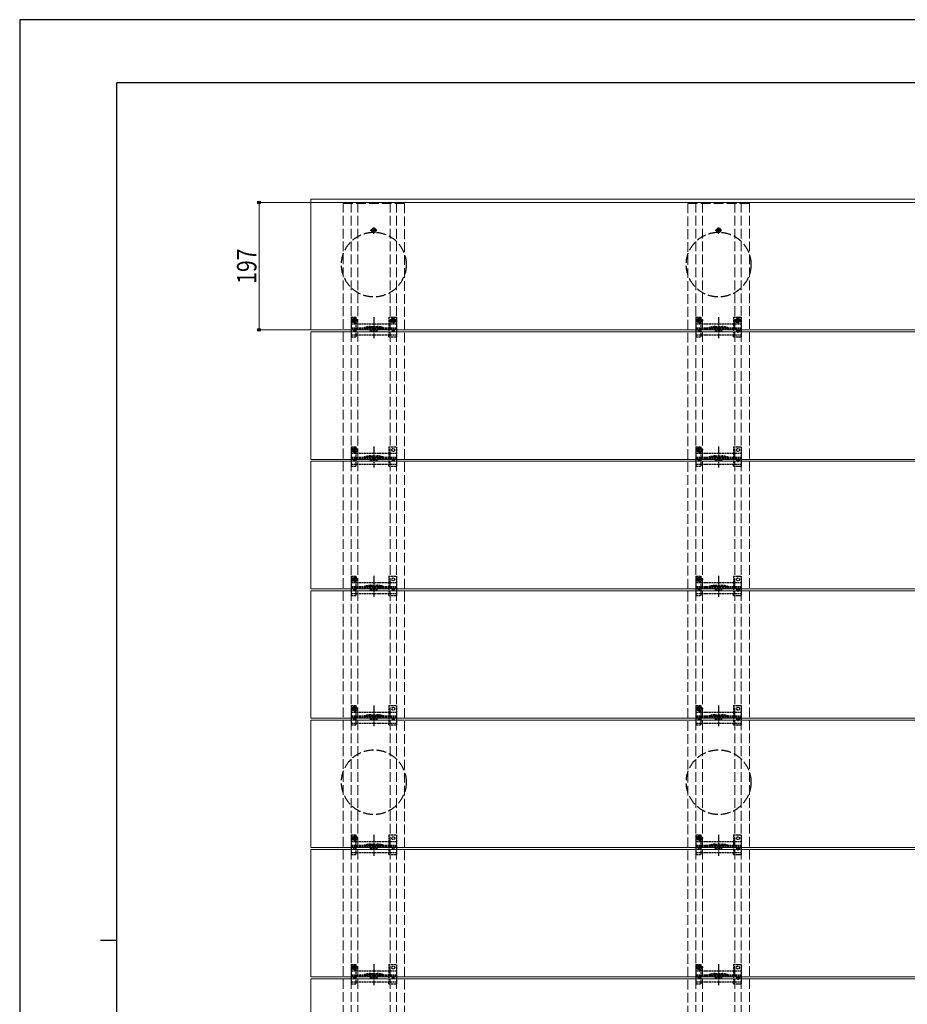
# Model space of a CAD drawing. Units: millimetres. Extents: x 0 to 4205, y 0 to 2970.
# Drawn here: x 0 to 1372, y 1448 to 2970 of the extents above; entities that cross this region are included whole.
import ezdxf

# ---------------------------------------------------------------- set-up
doc = ezdxf.new("R2010")
doc.units = ezdxf.units.MM
doc.linetypes.add('YCENTER_1', pattern=[13, 10, -1, 1, -1])
doc.linetypes.add('YHIDDEN_1', pattern=[4, 3, -1])
for name, color, linetype, lineweight in [('YKK_11E', 7, 'Continuous', 13), ('YKK_12', 2, 'Continuous', 13), ('YKK_13', 4, 'Continuous', 30), ('YKK_D', 6, 'Continuous', 13), ('YKK_ZWAK', 7, 'Continuous', 30)]:
    doc.layers.add(name, color=color, linetype=linetype, lineweight=lineweight)
doc.styles.add('text-b', font='extslim2.shx', dxfattribs={"width": 0.8, "bigfont": 'extfont2.shx'})

msp = doc.modelspace()

# ---------------------------------------------------------------- linework, layer by layer
at = {"layer": 'YKK_11E', "linetype": 'YHIDDEN_1', "ltscale": 5}
for p, q in [((500, 892), (500, 2686)), ((500, 2686), (595, 2686)), ((512.5, 892), (512.5, 2686)), ((522.5, 892), (522.5, 2686)), ((572.5, 892), (572.5, 2686)), ((582.5, 892), (582.5, 2686)), ((595, 2686), (595, 892)), ((1033, 2686), (1033, 892)), ((1128, 2686), (1033, 2686)), ((1045.5, 892), (1045.5, 2686)), ((1055.5, 892), (1055.5, 2686)), ((1105.5, 892), (1105.5, 2686)), ((1115.5, 892), (1115.5, 2686)), ((1128, 892), (1128, 2686))]:
    msp.add_line(p, q, dxfattribs=at)
at = {"layer": 'YKK_12'}
for p, q in [((450, 2490.5), (450, 2692.5)), ((450, 2692.5), (2245, 2692.5)), ((450, 2687.5), (2245, 2687.5)), ((2245, 2490.5), (450, 2490.5)), ((450, 2290.5), (450, 2487.5)), ((450, 2487.5), (2245, 2487.5)), ((2245, 2290.5), (450, 2290.5)), ((450, 2090.5), (450, 2287.5)), ((450, 2287.5), (2245, 2287.5)), ((2245, 2090.5), (450, 2090.5)), ((450, 1890.5), (450, 2087.5)), ((450, 2087.5), (2245, 2087.5)), ((2245, 1890.5), (450, 1890.5)), ((450, 1690.5), (450, 1887.5)), ((450, 1887.5), (2245, 1887.5)), ((2245, 1690.5), (450, 1690.5)), ((450, 1490.5), (450, 1687.5)), ((450, 1687.5), (2245, 1687.5)), ((2245, 1490.5), (450, 1490.5)), ((450, 1290.5), (450, 1487.5)), ((450, 1487.5), (2245, 1487.5))]:
    msp.add_line(p, q, dxfattribs=at)
at = {"layer": 'YKK_13', "linetype": 'YCENTER_1'}
for p, q in [((547.5, 2639), (547.5, 2650)), ((1080.5, 2639), (1080.5, 2650)), ((542, 2644.5), (553, 2644.5)), ((1075, 2644.5), (1086, 2644.5)), ((547.5, 2510.2), (547.5, 2477.9)), ((583.3, 2505), (571.8, 2505)), ((577.5, 2499.3), (577.5, 2510.8)), ((1080.5, 2510.2), (1080.5, 2477.9)), ((1116.3, 2505), (1104.8, 2505)), ((1110.5, 2499.3), (1110.5, 2510.8)), ((547.5, 2310.2), (547.5, 2277.9)), ((1080.5, 2310.2), (1080.5, 2277.9)), ((547.5, 2110.2), (547.5, 2077.9)), ((1080.5, 2110.2), (1080.5, 2077.9)), ((547.5, 1910.2), (547.5, 1877.9)), ((1080.5, 1910.2), (1080.5, 1877.9)), ((547.5, 1710.2), (547.5, 1677.9)), ((1080.5, 1710.2), (1080.5, 1677.9)), ((547.5, 1510.2), (547.5, 1477.9)), ((1080.5, 1510.2), (1080.5, 1477.9))]:
    msp.add_line(p, q, dxfattribs=at)
at = {"layer": 'YKK_13', "linetype": 'Continuous'}
for p, q in [((546.3, 2644.9), (545.5, 2644.9)), ((545.5, 2644.9), (545.5, 2644.1)), ((545.5, 2644.1), (546.3, 2644.1)), ((547.9, 2646.6), (547.1, 2646.6)), ((547.1, 2646.6), (547.1, 2645.8)), ((547.1, 2643.3), (547.1, 2642.5)), ((547.1, 2642.5), (547.9, 2642.5)), ((547.9, 2645.8), (547.9, 2646.6)), ((547.9, 2642.5), (547.9, 2643.3)), ((549.6, 2644.9), (548.7, 2644.9)), ((548.7, 2644.1), (549.6, 2644.1)), ((549.6, 2644.1), (549.6, 2644.9)), ((1079.3, 2644.9), (1078.5, 2644.9)), ((1078.5, 2644.9), (1078.5, 2644.1)), ((1078.5, 2644.1), (1079.3, 2644.1)), ((1080.9, 2646.6), (1080.1, 2646.6)), ((1080.1, 2646.6), (1080.1, 2645.8)), ((1080.1, 2643.3), (1080.1, 2642.5)), ((1080.1, 2642.5), (1080.9, 2642.5)), ((1080.9, 2645.8), (1080.9, 2646.6)), ((1080.9, 2642.5), (1080.9, 2643.3)), ((1082.6, 2644.9), (1081.7, 2644.9)), ((1081.7, 2644.1), (1082.6, 2644.1)), ((1082.6, 2644.1), (1082.6, 2644.9))]:
    msp.add_line(p, q, dxfattribs=at)
at = {"layer": 'YKK_13', "linetype": 'YHIDDEN_1'}
for p, q in [((523.4, 2505), (511.9, 2505)), ((512.5, 2510), (520.3, 2510)), ((512.5, 2510), (512.5, 2480)), ((512.5, 2500), (582.5, 2500)), ((516.4, 2505.4), (515.6, 2505.4)), ((515.6, 2505.4), (515.6, 2504.6)), ((515.6, 2504.6), (516.4, 2504.6)), ((518, 2507.1), (517.2, 2507.1)), ((517.2, 2507.1), (517.2, 2506.3)), ((517.2, 2503.8), (517.2, 2503)), ((517.2, 2503), (518, 2503)), ((517.5, 2507.3), (520.3, 2507.3)), ((517.5, 2502.8), (520.3, 2502.8)), ((517.6, 2499.3), (517.6, 2510.8)), ((518, 2506.3), (518, 2507.1)), ((518, 2503), (518, 2503.8)), ((519.7, 2505.4), (518.9, 2505.4)), ((518.9, 2504.6), (519.7, 2504.6)), ((519.7, 2504.6), (519.7, 2505.4)), ((520.3, 2507.3), (520.3, 2510)), ((520.3, 2500), (520.3, 2502.8)), ((520.3, 2483.1), (520.3, 2500)), ((570.5, 2510), (582.5, 2510)), ((570.5, 2510), (570.5, 2500)), ((570.5, 2500), (570.5, 2483)), ((576.3, 2505.4), (575.5, 2505.4)), ((575.5, 2505.4), (575.5, 2504.6)), ((575.5, 2504.6), (576.3, 2504.6)), ((577.9, 2507.1), (577.1, 2507.1)), ((577.1, 2507.1), (577.1, 2506.3)), ((577.1, 2503.8), (577.1, 2503)), ((577.1, 2503), (577.9, 2503)), ((577.9, 2506.3), (577.9, 2507.1)), ((577.9, 2503), (577.9, 2503.8)), ((579.6, 2505.4), (578.7, 2505.4)), ((578.7, 2504.6), (579.6, 2504.6)), ((579.6, 2504.6), (579.6, 2505.4)), ((582.5, 2510), (582.5, 2480)), ((1056.4, 2505), (1044.9, 2505)), ((1045.5, 2510), (1053.3, 2510)), ((1045.5, 2510), (1045.5, 2480)), ((1045.5, 2500), (1115.5, 2500)), ((1049.4, 2505.4), (1048.6, 2505.4)), ((1048.6, 2505.4), (1048.6, 2504.6)), ((1048.6, 2504.6), (1049.4, 2504.6)), ((1051, 2507.1), (1050.2, 2507.1)), ((1050.2, 2507.1), (1050.2, 2506.3)), ((1050.2, 2503.8), (1050.2, 2503)), ((1050.2, 2503), (1051, 2503)), ((1050.5, 2507.3), (1053.3, 2507.3)), ((1050.5, 2502.8), (1053.3, 2502.8)), ((1050.6, 2499.3), (1050.6, 2510.8)), ((1051, 2506.3), (1051, 2507.1)), ((1051, 2503), (1051, 2503.8)), ((1052.7, 2505.4), (1051.9, 2505.4)), ((1051.9, 2504.6), (1052.7, 2504.6)), ((1052.7, 2504.6), (1052.7, 2505.4)), ((1053.3, 2507.3), (1053.3, 2510)), ((1053.3, 2500), (1053.3, 2502.8)), ((1053.3, 2483.1), (1053.3, 2500)), ((1103.5, 2510), (1115.5, 2510)), ((1103.5, 2510), (1103.5, 2500)), ((1103.5, 2500), (1103.5, 2483)), ((1109.3, 2505.4), (1108.5, 2505.4)), ((1108.5, 2505.4), (1108.5, 2504.6)), ((1108.5, 2504.6), (1109.3, 2504.6)), ((1110.9, 2507.1), (1110.1, 2507.1)), ((1110.1, 2507.1), (1110.1, 2506.3)), ((1110.1, 2503.8), (1110.1, 2503)), ((1110.1, 2503), (1110.9, 2503)), ((1110.9, 2506.3), (1110.9, 2507.1)), ((1110.9, 2503), (1110.9, 2503.8)), ((1112.6, 2505.4), (1111.7, 2505.4)), ((1111.7, 2504.6), (1112.6, 2504.6)), ((1112.6, 2504.6), (1112.6, 2505.4)), ((1115.5, 2510), (1115.5, 2480)), ((512.5, 2494), (582.5, 2494)), ((512.5, 2492.5), (582.5, 2492.5)), ((512.5, 2483), (582.5, 2483)), ((520.3, 2480), (520.3, 2483)), ((542.4, 2494.3), (552.6, 2494.3)), ((542.5, 2490), (552.5, 2490)), ((542.5, 2488), (542.5, 2490)), ((542.5, 2488), (552.5, 2488)), ((552.5, 2488), (552.5, 2490)), ((570.5, 2480), (570.5, 2483)), ((1045.5, 2494), (1115.5, 2494)), ((1045.5, 2492.5), (1115.5, 2492.5)), ((1045.5, 2483), (1115.5, 2483)), ((1053.3, 2480), (1053.3, 2483)), ((1075.4, 2494.3), (1085.6, 2494.3)), ((1075.5, 2490), (1085.5, 2490)), ((1075.5, 2488), (1075.5, 2490)), ((1075.5, 2488), (1085.5, 2488)), ((1085.5, 2488), (1085.5, 2490)), ((1103.5, 2480), (1103.5, 2483)), ((1113.6, 2489), (1107.4, 2489)), ((1110.5, 2485.9), (1110.5, 2492.1)), ((512.5, 2480), (520.3, 2480)), ((570.5, 2480), (582.5, 2480)), ((1045.5, 2480), (1053.3, 2480)), ((1103.5, 2480), (1115.5, 2480)), ((523.4, 2305), (511.9, 2305)), ((512.5, 2310), (520.3, 2310)), ((512.5, 2310), (512.5, 2280)), ((512.5, 2300), (582.5, 2300)), ((516.4, 2305.4), (515.6, 2305.4)), ((515.6, 2305.4), (515.6, 2304.6)), ((515.6, 2304.6), (516.4, 2304.6)), ((518, 2307.1), (517.2, 2307.1)), ((517.2, 2307.1), (517.2, 2306.3)), ((517.2, 2303.8), (517.2, 2303)), ((517.2, 2303), (518, 2303)), ((517.5, 2307.3), (520.3, 2307.3)), ((517.5, 2302.8), (520.3, 2302.8)), ((517.6, 2299.3), (517.6, 2310.8)), ((518, 2306.3), (518, 2307.1)), ((518, 2303), (518, 2303.8)), ((519.7, 2305.4), (518.9, 2305.4)), ((518.9, 2304.6), (519.7, 2304.6)), ((519.7, 2304.6), (519.7, 2305.4)), ((520.3, 2307.3), (520.3, 2310)), ((520.3, 2300), (520.3, 2302.8)), ((520.3, 2283.1), (520.3, 2300)), ((570.5, 2310), (582.5, 2310)), ((570.5, 2310), (570.5, 2300)), ((570.5, 2300), (570.5, 2283)), ((582.5, 2310), (582.5, 2280)), ((1056.4, 2305), (1044.9, 2305)), ((1045.5, 2310), (1053.3, 2310)), ((1045.5, 2310), (1045.5, 2280)), ((1045.5, 2300), (1115.5, 2300)), ((1049.4, 2305.4), (1048.6, 2305.4)), ((1048.6, 2305.4), (1048.6, 2304.6)), ((1048.6, 2304.6), (1049.4, 2304.6)), ((1051, 2307.1), (1050.2, 2307.1)), ((1050.2, 2307.1), (1050.2, 2306.3)), ((1050.2, 2303.8), (1050.2, 2303)), ((1050.2, 2303), (1051, 2303)), ((1050.5, 2307.3), (1053.3, 2307.3)), ((1050.5, 2302.8), (1053.3, 2302.8)), ((1050.6, 2299.3), (1050.6, 2310.8)), ((1051, 2306.3), (1051, 2307.1)), ((1051, 2303), (1051, 2303.8)), ((1052.7, 2305.4), (1051.9, 2305.4)), ((1051.9, 2304.6), (1052.7, 2304.6)), ((1052.7, 2304.6), (1052.7, 2305.4)), ((1053.3, 2307.3), (1053.3, 2310)), ((1053.3, 2300), (1053.3, 2302.8)), ((1053.3, 2283.1), (1053.3, 2300)), ((1103.5, 2310), (1115.5, 2310)), ((1103.5, 2310), (1103.5, 2300)), ((1103.5, 2300), (1103.5, 2283)), ((1115.5, 2310), (1115.5, 2280)), ((512.5, 2294), (582.5, 2294)), ((512.5, 2292.5), (582.5, 2292.5)), ((512.5, 2283), (582.5, 2283)), ((520.3, 2280), (520.3, 2283)), ((542.4, 2294.3), (552.6, 2294.3)), ((542.5, 2290), (552.5, 2290)), ((542.5, 2288), (542.5, 2290)), ((542.5, 2288), (552.5, 2288)), ((552.5, 2288), (552.5, 2290)), ((570.5, 2280), (570.5, 2283)), ((1045.5, 2294), (1115.5, 2294)), ((1045.5, 2292.5), (1115.5, 2292.5)), ((1045.5, 2283), (1115.5, 2283)), ((1053.3, 2280), (1053.3, 2283)), ((1075.4, 2294.3), (1085.6, 2294.3)), ((1075.5, 2290), (1085.5, 2290)), ((1075.5, 2288), (1075.5, 2290)), ((1075.5, 2288), (1085.5, 2288)), ((1085.5, 2288), (1085.5, 2290)), ((1103.5, 2280), (1103.5, 2283)), ((1113.6, 2289), (1107.4, 2289)), ((1110.5, 2285.9), (1110.5, 2292.1)), ((512.5, 2280), (520.3, 2280)), ((570.5, 2280), (582.5, 2280)), ((1045.5, 2280), (1053.3, 2280)), ((1103.5, 2280), (1115.5, 2280)), ((523.4, 2105), (511.9, 2105)), ((512.5, 2110), (520.3, 2110)), ((512.5, 2110), (512.5, 2080)), ((516.4, 2105.4), (515.6, 2105.4)), ((515.6, 2105.4), (515.6, 2104.6)), ((515.6, 2104.6), (516.4, 2104.6)), ((518, 2107.1), (517.2, 2107.1)), ((517.2, 2107.1), (517.2, 2106.3)), ((517.2, 2103.8), (517.2, 2103)), ((517.2, 2103), (518, 2103)), ((517.5, 2107.3), (520.3, 2107.3)), ((517.5, 2102.8), (520.3, 2102.8)), ((517.6, 2099.3), (517.6, 2110.8)), ((518, 2106.3), (518, 2107.1)), ((518, 2103), (518, 2103.8)), ((519.7, 2105.4), (518.9, 2105.4)), ((518.9, 2104.6), (519.7, 2104.6)), ((519.7, 2104.6), (519.7, 2105.4)), ((520.3, 2107.3), (520.3, 2110)), ((520.3, 2100), (520.3, 2102.8)), ((570.5, 2110), (582.5, 2110)), ((570.5, 2110), (570.5, 2100)), ((582.5, 2110), (582.5, 2080)), ((1056.4, 2105), (1044.9, 2105)), ((1045.5, 2110), (1053.3, 2110)), ((1045.5, 2110), (1045.5, 2080)), ((1049.4, 2105.4), (1048.6, 2105.4)), ((1048.6, 2105.4), (1048.6, 2104.6)), ((1048.6, 2104.6), (1049.4, 2104.6)), ((1051, 2107.1), (1050.2, 2107.1)), ((1050.2, 2107.1), (1050.2, 2106.3)), ((1050.2, 2103.8), (1050.2, 2103)), ((1050.2, 2103), (1051, 2103)), ((1050.5, 2107.3), (1053.3, 2107.3)), ((1050.5, 2102.8), (1053.3, 2102.8)), ((1050.6, 2099.3), (1050.6, 2110.8)), ((1051, 2106.3), (1051, 2107.1)), ((1051, 2103), (1051, 2103.8)), ((1052.7, 2105.4), (1051.9, 2105.4)), ((1051.9, 2104.6), (1052.7, 2104.6)), ((1052.7, 2104.6), (1052.7, 2105.4)), ((1053.3, 2107.3), (1053.3, 2110)), ((1053.3, 2100), (1053.3, 2102.8)), ((1103.5, 2110), (1115.5, 2110)), ((1103.5, 2110), (1103.5, 2100)), ((1115.5, 2110), (1115.5, 2080)), ((512.5, 2100), (582.5, 2100)), ((512.5, 2094), (582.5, 2094)), ((512.5, 2092.5), (582.5, 2092.5)), ((520.3, 2083.1), (520.3, 2100)), ((542.4, 2094.3), (552.6, 2094.3)), ((542.5, 2090), (552.5, 2090)), ((542.5, 2088), (542.5, 2090)), ((542.5, 2088), (552.5, 2088)), ((552.5, 2088), (552.5, 2090)), ((570.5, 2100), (570.5, 2083)), ((1045.5, 2100), (1115.5, 2100)), ((1045.5, 2094), (1115.5, 2094)), ((1045.5, 2092.5), (1115.5, 2092.5)), ((1053.3, 2083.1), (1053.3, 2100)), ((1075.4, 2094.3), (1085.6, 2094.3)), ((1075.5, 2090), (1085.5, 2090)), ((1075.5, 2088), (1075.5, 2090)), ((1075.5, 2088), (1085.5, 2088)), ((1085.5, 2088), (1085.5, 2090)), ((1103.5, 2100), (1103.5, 2083)), ((1113.6, 2089), (1107.4, 2089)), ((1110.5, 2085.9), (1110.5, 2092.1)), ((512.5, 2083), (582.5, 2083)), ((512.5, 2080), (520.3, 2080)), ((520.3, 2080), (520.3, 2083)), ((570.5, 2080), (570.5, 2083)), ((570.5, 2080), (582.5, 2080)), ((1045.5, 2083), (1115.5, 2083)), ((1045.5, 2080), (1053.3, 2080)), ((1053.3, 2080), (1053.3, 2083)), ((1103.5, 2080), (1103.5, 2083)), ((1103.5, 2080), (1115.5, 2080)), ((523.4, 1905), (511.9, 1905)), ((512.5, 1910), (520.3, 1910)), ((512.5, 1910), (512.5, 1880)), ((516.4, 1905.4), (515.6, 1905.4)), ((515.6, 1905.4), (515.6, 1904.6)), ((515.6, 1904.6), (516.4, 1904.6)), ((518, 1907.1), (517.2, 1907.1)), ((517.2, 1907.1), (517.2, 1906.3)), ((517.2, 1903.8), (517.2, 1903)), ((517.2, 1903), (518, 1903)), ((517.5, 1907.3), (520.3, 1907.3)), ((517.5, 1902.8), (520.3, 1902.8)), ((517.6, 1899.3), (517.6, 1910.8)), ((518, 1906.3), (518, 1907.1)), ((518, 1903), (518, 1903.8)), ((519.7, 1905.4), (518.9, 1905.4)), ((518.9, 1904.6), (519.7, 1904.6)), ((519.7, 1904.6), (519.7, 1905.4)), ((520.3, 1907.3), (520.3, 1910)), ((520.3, 1900), (520.3, 1902.8)), ((570.5, 1910), (582.5, 1910)), ((570.5, 1910), (570.5, 1900)), ((582.5, 1910), (582.5, 1880)), ((1056.4, 1905), (1044.9, 1905)), ((1045.5, 1910), (1053.3, 1910)), ((1045.5, 1910), (1045.5, 1880)), ((1049.4, 1905.4), (1048.6, 1905.4)), ((1048.6, 1905.4), (1048.6, 1904.6)), ((1048.6, 1904.6), (1049.4, 1904.6)), ((1051, 1907.1), (1050.2, 1907.1)), ((1050.2, 1907.1), (1050.2, 1906.3)), ((1050.2, 1903.8), (1050.2, 1903)), ((1050.2, 1903), (1051, 1903)), ((1050.5, 1907.3), (1053.3, 1907.3)), ((1050.5, 1902.8), (1053.3, 1902.8)), ((1050.6, 1899.3), (1050.6, 1910.8)), ((1051, 1906.3), (1051, 1907.1)), ((1051, 1903), (1051, 1903.8)), ((1052.7, 1905.4), (1051.9, 1905.4)), ((1051.9, 1904.6), (1052.7, 1904.6)), ((1052.7, 1904.6), (1052.7, 1905.4)), ((1053.3, 1907.3), (1053.3, 1910)), ((1053.3, 1900), (1053.3, 1902.8)), ((1103.5, 1910), (1115.5, 1910)), ((1103.5, 1910), (1103.5, 1900)), ((1115.5, 1910), (1115.5, 1880)), ((512.5, 1900), (582.5, 1900)), ((512.5, 1894), (582.5, 1894)), ((512.5, 1892.5), (582.5, 1892.5)), ((520.3, 1883.1), (520.3, 1900)), ((542.4, 1894.3), (552.6, 1894.3)), ((542.5, 1890), (552.5, 1890)), ((542.5, 1888), (542.5, 1890)), ((542.5, 1888), (552.5, 1888)), ((552.5, 1888), (552.5, 1890)), ((570.5, 1900), (570.5, 1883)), ((1045.5, 1900), (1115.5, 1900)), ((1045.5, 1894), (1115.5, 1894)), ((1045.5, 1892.5), (1115.5, 1892.5)), ((1053.3, 1883.1), (1053.3, 1900)), ((1075.4, 1894.3), (1085.6, 1894.3)), ((1075.5, 1890), (1085.5, 1890)), ((1075.5, 1888), (1075.5, 1890)), ((1075.5, 1888), (1085.5, 1888)), ((1085.5, 1888), (1085.5, 1890)), ((1103.5, 1900), (1103.5, 1883)), ((1113.6, 1889), (1107.4, 1889)), ((1110.5, 1885.9), (1110.5, 1892.1)), ((512.5, 1883), (582.5, 1883)), ((512.5, 1880), (520.3, 1880)), ((520.3, 1880), (520.3, 1883)), ((570.5, 1880), (570.5, 1883)), ((570.5, 1880), (582.5, 1880)), ((1045.5, 1883), (1115.5, 1883)), ((1045.5, 1880), (1053.3, 1880)), ((1053.3, 1880), (1053.3, 1883)), ((1103.5, 1880), (1103.5, 1883)), ((1103.5, 1880), (1115.5, 1880)), ((523.4, 1705), (511.9, 1705)), ((512.5, 1710), (520.3, 1710)), ((512.5, 1710), (512.5, 1680)), ((516.4, 1705.4), (515.6, 1705.4)), ((515.6, 1705.4), (515.6, 1704.6)), ((515.6, 1704.6), (516.4, 1704.6)), ((518, 1707.1), (517.2, 1707.1)), ((517.2, 1707.1), (517.2, 1706.3)), ((517.5, 1707.3), (520.3, 1707.3)), ((517.6, 1699.3), (517.6, 1710.8)), ((518, 1706.3), (518, 1707.1)), ((519.7, 1705.4), (518.9, 1705.4)), ((518.9, 1704.6), (519.7, 1704.6)), ((519.7, 1704.6), (519.7, 1705.4)), ((520.3, 1707.3), (520.3, 1710)), ((570.5, 1710), (582.5, 1710)), ((570.5, 1710), (570.5, 1700)), ((582.5, 1710), (582.5, 1680)), ((1056.4, 1705), (1044.9, 1705)), ((1045.5, 1710), (1053.3, 1710)), ((1045.5, 1710), (1045.5, 1680)), ((1049.4, 1705.4), (1048.6, 1705.4)), ((1048.6, 1705.4), (1048.6, 1704.6)), ((1048.6, 1704.6), (1049.4, 1704.6)), ((1051, 1707.1), (1050.2, 1707.1)), ((1050.2, 1707.1), (1050.2, 1706.3)), ((1050.5, 1707.3), (1053.3, 1707.3)), ((1050.6, 1699.3), (1050.6, 1710.8)), ((1051, 1706.3), (1051, 1707.1)), ((1052.7, 1705.4), (1051.9, 1705.4)), ((1051.9, 1704.6), (1052.7, 1704.6)), ((1052.7, 1704.6), (1052.7, 1705.4)), ((1053.3, 1707.3), (1053.3, 1710)), ((1103.5, 1710), (1115.5, 1710)), ((1103.5, 1710), (1103.5, 1700)), ((1115.5, 1710), (1115.5, 1680)), ((512.5, 1700), (582.5, 1700)), ((512.5, 1694), (582.5, 1694)), ((512.5, 1692.5), (582.5, 1692.5)), ((517.2, 1703.8), (517.2, 1703)), ((517.2, 1703), (518, 1703)), ((517.5, 1702.8), (520.3, 1702.8)), ((518, 1703), (518, 1703.8)), ((520.3, 1700), (520.3, 1702.8)), ((520.3, 1683.1), (520.3, 1700)), ((542.4, 1694.3), (552.6, 1694.3)), ((542.5, 1690), (552.5, 1690)), ((542.5, 1688), (542.5, 1690)), ((552.5, 1688), (552.5, 1690)), ((570.5, 1700), (570.5, 1683)), ((1045.5, 1700), (1115.5, 1700)), ((1045.5, 1694), (1115.5, 1694)), ((1045.5, 1692.5), (1115.5, 1692.5)), ((1050.2, 1703.8), (1050.2, 1703)), ((1050.2, 1703), (1051, 1703)), ((1050.5, 1702.8), (1053.3, 1702.8)), ((1051, 1703), (1051, 1703.8)), ((1053.3, 1700), (1053.3, 1702.8)), ((1053.3, 1683.1), (1053.3, 1700)), ((1075.4, 1694.3), (1085.6, 1694.3)), ((1075.5, 1690), (1085.5, 1690)), ((1075.5, 1688), (1075.5, 1690)), ((1085.5, 1688), (1085.5, 1690)), ((1103.5, 1700), (1103.5, 1683)), ((1110.5, 1685.9), (1110.5, 1692.1)), ((512.5, 1683), (582.5, 1683)), ((512.5, 1680), (520.3, 1680)), ((520.3, 1680), (520.3, 1683)), ((542.5, 1688), (552.5, 1688)), ((570.5, 1680), (570.5, 1683)), ((570.5, 1680), (582.5, 1680)), ((1045.5, 1683), (1115.5, 1683)), ((1045.5, 1680), (1053.3, 1680)), ((1053.3, 1680), (1053.3, 1683)), ((1075.5, 1688), (1085.5, 1688)), ((1103.5, 1680), (1103.5, 1683)), ((1103.5, 1680), (1115.5, 1680)), ((1113.6, 1689), (1107.4, 1689)), ((512.5, 1510), (520.3, 1510)), ((512.5, 1510), (512.5, 1480)), ((518, 1507.1), (517.2, 1507.1)), ((517.2, 1507.1), (517.2, 1506.3)), ((517.5, 1507.3), (520.3, 1507.3)), ((517.6, 1499.3), (517.6, 1510.8)), ((518, 1506.3), (518, 1507.1)), ((520.3, 1507.3), (520.3, 1510)), ((570.5, 1510), (582.5, 1510)), ((570.5, 1510), (570.5, 1500)), ((582.5, 1510), (582.5, 1480)), ((1045.5, 1510), (1053.3, 1510)), ((1045.5, 1510), (1045.5, 1480)), ((1051, 1507.1), (1050.2, 1507.1)), ((1050.2, 1507.1), (1050.2, 1506.3)), ((1050.5, 1507.3), (1053.3, 1507.3)), ((1050.6, 1499.3), (1050.6, 1510.8)), ((1051, 1506.3), (1051, 1507.1)), ((1053.3, 1507.3), (1053.3, 1510)), ((1103.5, 1510), (1115.5, 1510)), ((1103.5, 1510), (1103.5, 1500)), ((1115.5, 1510), (1115.5, 1480)), ((523.4, 1505), (511.9, 1505)), ((512.5, 1500), (582.5, 1500)), ((512.5, 1494), (582.5, 1494)), ((512.5, 1492.5), (582.5, 1492.5)), ((516.4, 1505.4), (515.6, 1505.4)), ((515.6, 1505.4), (515.6, 1504.6)), ((515.6, 1504.6), (516.4, 1504.6)), ((517.2, 1503.8), (517.2, 1503)), ((517.2, 1503), (518, 1503)), ((517.5, 1502.8), (520.3, 1502.8)), ((518, 1503), (518, 1503.8)), ((519.7, 1505.4), (518.9, 1505.4)), ((518.9, 1504.6), (519.7, 1504.6)), ((519.7, 1504.6), (519.7, 1505.4)), ((520.3, 1500), (520.3, 1502.8)), ((520.3, 1483.1), (520.3, 1500)), ((542.4, 1494.3), (552.6, 1494.3)), ((570.5, 1500), (570.5, 1483)), ((1056.4, 1505), (1044.9, 1505)), ((1045.5, 1500), (1115.5, 1500)), ((1045.5, 1494), (1115.5, 1494)), ((1045.5, 1492.5), (1115.5, 1492.5)), ((1049.4, 1505.4), (1048.6, 1505.4)), ((1048.6, 1505.4), (1048.6, 1504.6)), ((1048.6, 1504.6), (1049.4, 1504.6)), ((1050.2, 1503.8), (1050.2, 1503)), ((1050.2, 1503), (1051, 1503)), ((1050.5, 1502.8), (1053.3, 1502.8)), ((1051, 1503), (1051, 1503.8)), ((1052.7, 1505.4), (1051.9, 1505.4)), ((1051.9, 1504.6), (1052.7, 1504.6)), ((1052.7, 1504.6), (1052.7, 1505.4)), ((1053.3, 1500), (1053.3, 1502.8)), ((1053.3, 1483.1), (1053.3, 1500)), ((1075.4, 1494.3), (1085.6, 1494.3)), ((1103.5, 1500), (1103.5, 1483)), ((1110.5, 1485.9), (1110.5, 1492.1)), ((512.5, 1483), (582.5, 1483)), ((512.5, 1480), (520.3, 1480)), ((520.3, 1480), (520.3, 1483)), ((542.5, 1490), (552.5, 1490)), ((542.5, 1488), (542.5, 1490)), ((542.5, 1488), (552.5, 1488)), ((552.5, 1488), (552.5, 1490)), ((570.5, 1480), (570.5, 1483)), ((570.5, 1480), (582.5, 1480)), ((1045.5, 1483), (1115.5, 1483)), ((1045.5, 1480), (1053.3, 1480)), ((1053.3, 1480), (1053.3, 1483)), ((1075.5, 1490), (1085.5, 1490)), ((1075.5, 1488), (1075.5, 1490)), ((1075.5, 1488), (1085.5, 1488)), ((1085.5, 1488), (1085.5, 1490)), ((1103.5, 1480), (1103.5, 1483)), ((1103.5, 1480), (1115.5, 1480)), ((1113.6, 1489), (1107.4, 1489))]:
    msp.add_line(p, q, dxfattribs=at)
at = {"layer": 'YKK_13', "linetype": 'YHIDDEN_1', "lineweight": 15}
for p, q in [((542.2, 2495.8), (552.8, 2495.8)), ((1075.2, 2495.8), (1085.8, 2495.8)), ((542.2, 2295.8), (552.8, 2295.8)), ((1075.2, 2295.8), (1085.8, 2295.8)), ((542.2, 2095.8), (552.8, 2095.8)), ((1075.2, 2095.8), (1085.8, 2095.8)), ((542.2, 1895.8), (552.8, 1895.8)), ((1075.2, 1895.8), (1085.8, 1895.8)), ((542.2, 1695.8), (552.8, 1695.8)), ((1075.2, 1695.8), (1085.8, 1695.8)), ((542.2, 1495.8), (552.8, 1495.8)), ((1075.2, 1495.8), (1085.8, 1495.8))]:
    msp.add_line(p, q, dxfattribs=at)
at = {"layer": 'YKK_13', "linetype": 'YHIDDEN_1', "ltscale": 0.5}
for p, q in [((572.7, 2494), (572.7, 2492.5)), ((1105.7, 2494), (1105.7, 2492.5)), ((572.7, 2294), (572.7, 2292.5)), ((1105.7, 2294), (1105.7, 2292.5)), ((572.7, 2094), (572.7, 2092.5)), ((1105.7, 2094), (1105.7, 2092.5)), ((572.7, 1894), (572.7, 1892.5)), ((1105.7, 1894), (1105.7, 1892.5)), ((572.7, 1694), (572.7, 1692.5)), ((1105.7, 1694), (1105.7, 1692.5)), ((572.7, 1494), (572.7, 1492.5)), ((1105.7, 1494), (1105.7, 1492.5))]:
    msp.add_line(p, q, dxfattribs=at)
at = {"layer": 'YKK_13', "linetype": 'Continuous'}
for centre in [(547.5, 2644.5), (1080.5, 2644.5)]:
    msp.add_circle(centre, 3.5, dxfattribs=at)
at = {"layer": 'YKK_13', "linetype": 'YHIDDEN_1', "ltscale": 5}
for centre in [(547.5, 2591.5), (1080.5, 2591.5), (547.5, 1791.5), (1080.5, 1791.5)]:
    msp.add_circle(centre, 50, dxfattribs=at)
at = {"layer": 'YKK_13', "linetype": 'YHIDDEN_1'}
for centre, radius in [((517.6, 2505), 3.75), ((577.5, 2505), 3.75), ((577.5, 2505), 2.25), ((1050.6, 2505), 3.75), ((1110.5, 2505), 3.75), ((1110.5, 2505), 2.25), ((517.6, 2305), 3.75), ((577.5, 2305), 2.25), ((1050.6, 2305), 3.75), ((1110.5, 2305), 2.25), ((517.6, 2105), 3.75), ((577.5, 2105), 2.25), ((1050.6, 2105), 3.75), ((1110.5, 2105), 2.25), ((517.6, 1905), 3.75), ((577.5, 1905), 2.25), ((1050.6, 1905), 3.75), ((1110.5, 1905), 2.25), ((517.6, 1705), 3.75), ((577.5, 1705), 2.25), ((1050.6, 1705), 3.75), ((1110.5, 1705), 2.25), ((517.6, 1505), 3.75), ((577.5, 1505), 2.25), ((1050.6, 1505), 3.75), ((1110.5, 1505), 2.25)]:
    msp.add_circle(centre, radius, dxfattribs=at)
at = {"layer": 'YKK_13'}
for centre in [(517.5, 2489), (577.5, 2489), (1050.5, 2489), (1110.5, 2489), (517.5, 2289), (577.5, 2289), (1050.5, 2289), (1110.5, 2289), (517.5, 2089), (577.5, 2089), (1050.5, 2089), (1110.5, 2089), (517.5, 1889), (577.5, 1889), (1050.5, 1889), (1110.5, 1889), (517.5, 1689), (577.5, 1689), (1050.5, 1689), (1110.5, 1689), (517.5, 1489), (577.5, 1489), (1050.5, 1489), (1110.5, 1489)]:
    msp.add_circle(centre, 1.35, dxfattribs=at)
at = {"layer": 'YKK_13', "linetype": 'Continuous'}
for centre, start, end in [((546.3, 2645.8), 270, 0), ((546.3, 2643.3), 0, 90), ((548.7, 2645.8), 180, 270), ((548.7, 2643.3), 90, 180), ((1079.3, 2645.8), 270, 0), ((1079.3, 2643.3), 0, 90), ((1081.7, 2645.8), 180, 270), ((1081.7, 2643.3), 90, 180)]:
    msp.add_arc(centre, 0.82, start, end, dxfattribs=at)
at = {"layer": 'YKK_13', "linetype": 'YHIDDEN_1'}
for centre, radius, start, end in [((517.5, 2505), 2.25, 90, 270), ((516.4, 2506.3), 0.82, 270, 0), ((516.4, 2503.8), 0.82, 0, 90), ((518.9, 2506.3), 0.82, 180, 270), ((518.9, 2503.8), 0.82, 90, 180), ((546.5, 2446), 50, 95.1179, 106.2248), ((542.2, 2493.8), 2, 90, 95.1179), ((552.8, 2493.8), 2, 84.8821, 90), ((548.5, 2446), 50, 73.7752, 84.8821), ((576.3, 2506.3), 0.82, 270, 0), ((576.3, 2503.8), 0.82, 0, 90), ((578.7, 2506.3), 0.82, 180, 270), ((578.7, 2503.8), 0.82, 90, 180), ((1050.5, 2505), 2.25, 90, 270), ((1049.4, 2506.3), 0.82, 270, 0), ((1049.4, 2503.8), 0.82, 0, 90), ((1051.9, 2506.3), 0.82, 180, 270), ((1051.9, 2503.8), 0.82, 90, 180), ((1079.5, 2446), 50, 95.1179, 106.2248), ((1075.2, 2493.8), 2, 90, 95.1179), ((1085.8, 2493.8), 2, 84.8821, 90), ((1081.5, 2446), 50, 73.7752, 84.8821), ((1109.3, 2506.3), 0.82, 270, 0), ((1109.3, 2503.8), 0.82, 0, 90), ((1111.7, 2506.3), 0.82, 180, 270), ((1111.7, 2503.8), 0.82, 90, 180), ((546.5, 2446), 48.5, 95.3763, 106.4755), ((542.4, 2489.3), 5, 90, 95.3763), ((552.6, 2489.3), 5, 84.6237, 90), ((548.5, 2446), 48.5, 73.5245, 84.6237), ((1079.5, 2446), 48.5, 95.3763, 106.4755), ((1075.4, 2489.3), 5, 90, 95.3763), ((1085.6, 2489.3), 5, 84.6237, 90), ((1081.5, 2446), 48.5, 73.5245, 84.6237), ((517.5, 2305), 2.25, 90, 270), ((516.4, 2306.3), 0.82, 270, 0), ((516.4, 2303.8), 0.82, 0, 90), ((518.9, 2306.3), 0.82, 180, 270), ((518.9, 2303.8), 0.82, 90, 180), ((1050.5, 2305), 2.25, 90, 270), ((1049.4, 2306.3), 0.82, 270, 0), ((1049.4, 2303.8), 0.82, 0, 90), ((1051.9, 2306.3), 0.82, 180, 270), ((1051.9, 2303.8), 0.82, 90, 180), ((546.5, 2246), 50, 95.1179, 106.2248), ((546.5, 2246), 48.5, 95.3763, 106.4755), ((542.4, 2289.3), 5, 90, 95.3763), ((542.2, 2293.8), 2, 90, 95.1179), ((552.6, 2289.3), 5, 84.6237, 90), ((552.8, 2293.8), 2, 84.8821, 90), ((548.5, 2246), 50, 73.7752, 84.8821), ((548.5, 2246), 48.5, 73.5245, 84.6237), ((1079.5, 2246), 50, 95.1179, 106.2248), ((1079.5, 2246), 48.5, 95.3763, 106.4755), ((1075.4, 2289.3), 5, 90, 95.3763), ((1075.2, 2293.8), 2, 90, 95.1179), ((1085.6, 2289.3), 5, 84.6237, 90), ((1085.8, 2293.8), 2, 84.8821, 90), ((1081.5, 2246), 50, 73.7752, 84.8821), ((1081.5, 2246), 48.5, 73.5245, 84.6237), ((517.5, 2105), 2.25, 90, 270), ((516.4, 2106.3), 0.82, 270, 0), ((516.4, 2103.8), 0.82, 0, 90), ((518.9, 2106.3), 0.82, 180, 270), ((518.9, 2103.8), 0.82, 90, 180), ((1050.5, 2105), 2.25, 90, 270), ((1049.4, 2106.3), 0.82, 270, 0), ((1049.4, 2103.8), 0.82, 0, 90), ((1051.9, 2106.3), 0.82, 180, 270), ((1051.9, 2103.8), 0.82, 90, 180), ((546.5, 2046), 50, 95.1179, 106.2248), ((546.5, 2046), 48.5, 95.3763, 106.4755), ((542.4, 2089.3), 5, 90, 95.3763), ((542.2, 2093.8), 2, 90, 95.1179), ((552.6, 2089.3), 5, 84.6237, 90), ((552.8, 2093.8), 2, 84.8821, 90), ((548.5, 2046), 50, 73.7752, 84.8821), ((548.5, 2046), 48.5, 73.5245, 84.6237), ((1079.5, 2046), 50, 95.1179, 106.2248), ((1079.5, 2046), 48.5, 95.3763, 106.4755), ((1075.4, 2089.3), 5, 90, 95.3763), ((1075.2, 2093.8), 2, 90, 95.1179), ((1085.6, 2089.3), 5, 84.6237, 90), ((1085.8, 2093.8), 2, 84.8821, 90), ((1081.5, 2046), 50, 73.7752, 84.8821), ((1081.5, 2046), 48.5, 73.5245, 84.6237), ((517.5, 1905), 2.25, 90, 270), ((516.4, 1906.3), 0.82, 270, 0), ((516.4, 1903.8), 0.82, 0, 90), ((518.9, 1906.3), 0.82, 180, 270), ((518.9, 1903.8), 0.82, 90, 180), ((1050.5, 1905), 2.25, 90, 270), ((1049.4, 1906.3), 0.82, 270, 0), ((1049.4, 1903.8), 0.82, 0, 90), ((1051.9, 1906.3), 0.82, 180, 270), ((1051.9, 1903.8), 0.82, 90, 180), ((546.5, 1846), 50, 95.1179, 106.2248), ((546.5, 1846), 48.5, 95.3763, 106.4755), ((542.4, 1889.3), 5, 90, 95.3763), ((542.2, 1893.8), 2, 90, 95.1179), ((552.6, 1889.3), 5, 84.6237, 90), ((552.8, 1893.8), 2, 84.8821, 90), ((548.5, 1846), 50, 73.7752, 84.8821), ((548.5, 1846), 48.5, 73.5245, 84.6237), ((1079.5, 1846), 50, 95.1179, 106.2248), ((1079.5, 1846), 48.5, 95.3763, 106.4755), ((1075.4, 1889.3), 5, 90, 95.3763), ((1075.2, 1893.8), 2, 90, 95.1179), ((1085.6, 1889.3), 5, 84.6237, 90), ((1085.8, 1893.8), 2, 84.8821, 90), ((1081.5, 1846), 50, 73.7752, 84.8821), ((1081.5, 1846), 48.5, 73.5245, 84.6237), ((517.5, 1705), 2.25, 90, 270), ((516.4, 1706.3), 0.82, 270, 0), ((516.4, 1703.8), 0.82, 0, 90), ((518.9, 1706.3), 0.82, 180, 270), ((518.9, 1703.8), 0.82, 90, 180), ((1050.5, 1705), 2.25, 90, 270), ((1049.4, 1706.3), 0.82, 270, 0), ((1049.4, 1703.8), 0.82, 0, 90), ((1051.9, 1706.3), 0.82, 180, 270), ((1051.9, 1703.8), 0.82, 90, 180), ((546.5, 1646), 50, 95.1179, 106.2248), ((546.5, 1646), 48.5, 95.3763, 106.4755), ((542.4, 1689.3), 5, 90, 95.3763), ((542.2, 1693.8), 2, 90, 95.1179), ((552.6, 1689.3), 5, 84.6237, 90), ((552.8, 1693.8), 2, 84.8821, 90), ((548.5, 1646), 50, 73.7752, 84.8821), ((548.5, 1646), 48.5, 73.5245, 84.6237), ((1079.5, 1646), 50, 95.1179, 106.2248), ((1079.5, 1646), 48.5, 95.3763, 106.4755), ((1075.4, 1689.3), 5, 90, 95.3763), ((1075.2, 1693.8), 2, 90, 95.1179), ((1085.6, 1689.3), 5, 84.6237, 90), ((1085.8, 1693.8), 2, 84.8821, 90), ((1081.5, 1646), 50, 73.7752, 84.8821), ((1081.5, 1646), 48.5, 73.5245, 84.6237), ((517.5, 1505), 2.25, 90, 270), ((1050.5, 1505), 2.25, 90, 270), ((516.4, 1506.3), 0.82, 270, 0), ((516.4, 1503.8), 0.82, 0, 90), ((518.9, 1506.3), 0.82, 180, 270), ((518.9, 1503.8), 0.82, 90, 180), ((546.5, 1446), 50, 95.1179, 106.2248), ((546.5, 1446), 48.5, 95.3763, 106.4755), ((542.4, 1489.3), 5, 90, 95.3763), ((542.2, 1493.8), 2, 90, 95.1179), ((552.6, 1489.3), 5, 84.6237, 90), ((552.8, 1493.8), 2, 84.8821, 90), ((548.5, 1446), 50, 73.7752, 84.8821), ((548.5, 1446), 48.5, 73.5245, 84.6237), ((1049.4, 1506.3), 0.82, 270, 0), ((1049.4, 1503.8), 0.82, 0, 90), ((1051.9, 1506.3), 0.82, 180, 270), ((1051.9, 1503.8), 0.82, 90, 180), ((1079.5, 1446), 50, 95.1179, 106.2248), ((1079.5, 1446), 48.5, 95.3763, 106.4755), ((1075.4, 1489.3), 5, 90, 95.3763), ((1075.2, 1493.8), 2, 90, 95.1179), ((1085.6, 1489.3), 5, 84.6237, 90), ((1085.8, 1493.8), 2, 84.8821, 90), ((1081.5, 1446), 50, 73.7752, 84.8821), ((1081.5, 1446), 48.5, 73.5245, 84.6237)]:
    msp.add_arc(centre, radius, start, end, dxfattribs=at)
at = {"layer": 'YKK_D'}
for p, q in [((449, 2687.5), (369, 2687.5)), ((370, 2490.5), (370, 2687.5)), ((449, 2490.5), (369, 2490.5))]:
    msp.add_line(p, q, dxfattribs=at)
at = {"layer": 'YKK_D', "linetype": 'ByBlock', "lineweight": -2}
for centre in [(370, 2687.5), (370, 2490.5)]:
    msp.add_circle(centre, 2.12, dxfattribs=at)
at = {"layer": 'YKK_ZWAK'}
for p, q in [((4205, 2970), (0, 2970)), ((0, 2970), (0, 0)), ((4050, 2872.5), (150, 2872.5)), ((150, 222.5), (150, 2872.5)), ((125, 1547.5), (150, 1547.5))]:
    msp.add_line(p, q, dxfattribs=at)

# ---------------------------------------------------------------- texts
at = {"layer": 'YKK_D', "style": 'text-b', "width": 0.8}
msp.add_text('197', height=30, rotation=90, dxfattribs=at).set_placement((366, 2561.8))

doc.saveas('drawing.dxf')
